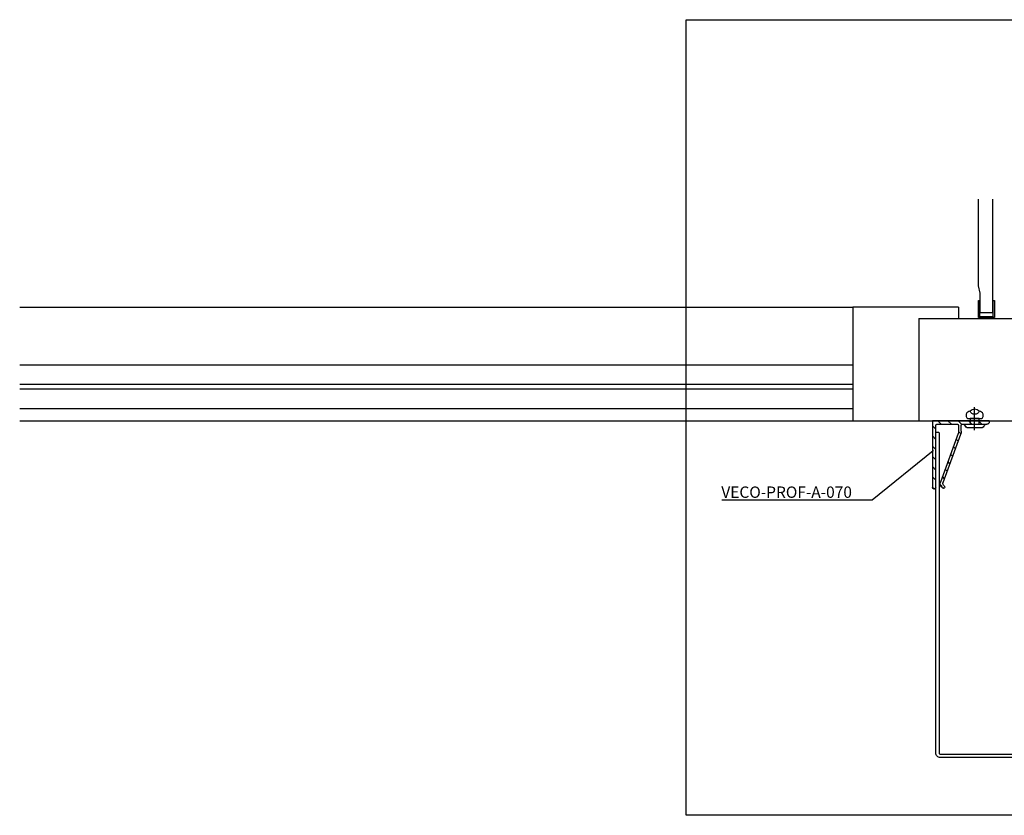
# Model space of a CAD drawing. Units: millimetres. Extents: x -358390 to -165483, y 96743 to 207920.
# Drawn here: x -182542 to -182109, y 200219 to 200569 of the extents above; entities that cross this region are included whole.
import ezdxf
from ezdxf import colors
from ezdxf.entities.mleader import LeaderData, LeaderLine
from ezdxf.enums import TextEntityAlignment as Align
from ezdxf.math import Vec2, Vec3

# ---------------------------------------------------------------- set-up
doc = ezdxf.new("R2010")
doc.units = ezdxf.units.MM
doc.layers.add('GIP-Ansichtsfenster', color=9, linetype='Continuous', plot=False)
for name, color, linetype in [('GIP-Bauseits', 8, 'Continuous'), ('GIP-Befestigungsmittel', 4, 'Continuous'), ('GIP-DIM-0', 12, 'Continuous'), ('GIP-Profile', 51, 'Continuous')]:
    doc.layers.add(name, color=color, linetype=linetype)
doc.styles.add('GIP-Text-45', font='calibri.ttf', dxfattribs={"width": 0.9, "height": 4.5})
doc.styles.get("Standard").update_dxf_attribs({"font": 'calibri.ttf'})

# ---------------------------------------------------------------- blocks, each defined once
blk = doc.blocks.new('*U183')
at = {"color": 1}
blk.add_lwpolyline([(0, 0), (-350, 0), (-350, 350), (0, 350)], close=True, dxfattribs=at)
at = {"color": 1, "style": 'GIP-Text-45', "width": 0.9}
blk.add_attdef('BEZEICHNUNG', text='', height=22.5, dxfattribs=at).set_placement((0, 0), align=Align.BOTTOM_RIGHT)
blk = doc.blocks.new('*U185')
blk.add_line((0, 2.6), (0, -7.61))
blk.add_lwpolyline([(4.6, 0), (-4.6, 0, -0.110853), (-3.34, 1.6), (3.34, 1.6, -0.099763)], format="xyb", close=True)
blk.add_lwpolyline([(-2, -2.5), (2, -2.5), (2, 0), (-2, 0)], close=True)
blk.add_lwpolyline([(3.07, -2.5), (-3.07, -2.5)])
blk.add_lwpolyline([(-2, -5.72, -0.647944), (2, -5.72)], format="xyb")
for centre, radius, start, end in [((-2, -3.93), 1.79, 126.6737, 270), ((2, -3.93), 1.79, 270, 53.3263), ((0, -3.93), 2.68, 221.7639, 318.2361)]:
    blk.add_arc(centre, radius, start, end)
blk = doc.blocks.new('QSPRF211')
for p, q in [((-2.12, 6.36), (-2.12, 35.62)), ((-1.38, 36.36), (-1.36, 36.36)), ((-0.62, 35.62), (-0.62, 8.36)), ((3.34, 35.43), (3.34, 35.45)), ((9.21, 11.83), (1.38, 33.26)), ((10.3, 12.32), (2.54, 33.55)), ((9.38, 8.36), (9.38, 10.87)), ((10.54, 10.94), (10.54, 8.36)), ((22.88, 6.36), (-2.12, 6.36)), ((-0.12, 7.86), (8.88, 7.86)), ((11.04, 7.86), (21.88, 7.86)), ((22.88, 6.36), (22.88, 6.86))]:
    blk.add_line(p, q)
for centre, radius, start, end in [((-1.38, 35.62), 0.74, 90, 180), ((-1.36, 35.62), 0.74, 0, 90), ((3.81, 33.86), 2.5, 123.5883, 194), ((2.75, 35.45), 0.59, 0, 123.5883), ((3.81, 33.86), 1.3, 123.9919, 194), ((2.75, 35.43), 0.59, 303.9919, 0), ((6.58, 10.87), 2.8, 0, 20.0668), ((6.54, 10.94), 4, 0, 20.0668), ((-0.12, 8.36), 0.5, 180, 270), ((8.88, 8.36), 0.5, 270, 0), ((11.04, 8.36), 0.5, 180, 270), ((21.88, 6.86), 1, 0, 90)]:
    blk.add_arc(centre, radius, start, end)
blk = doc.blocks.new('GIP-Rohbau_1')
h = blk.add_hatch()
h.set_pattern_fill('ANSI31', color=8, angle=-90)
h.set_pattern_definition([(315, (5225.465, -1218.723), (2.245064, 2.245064), [])])
edge = h.paths.add_edge_path()
edge.add_arc((2221.97, -7020.78), 3.76, -15.2205, 5.2181, ccw=False)
edge.add_line((2225.59, -7021.76), (2217.73, -7043.34))
edge.add_arc((2218.99, -7043.65), 1.3, 166, 218.5387)
edge.add_arc((2218.99, -7043.65), 1.3, 218.5387, 236.0081)
edge.add_line((2218.26, -7044.73), (2218.32, -7044.78))
edge.add_arc((2217.93, -7045.23), 0.6, -122.7159, 48.9101, ccw=False)
edge.add_arc((2218.99, -7043.65), 2.5, 166, 236.4117, ccw=False)
edge.add_line((2216.56, -7043.05), (2224.39, -7021.62))
edge.add_arc((2221.76, -7020.66), 2.8, -20.0668, 0)
edge.add_line((2224.56, -7020.66), (2224.56, -7018.15))
edge.add_arc((2224.06, -7018.15), 0.5, 0, 90)
edge.add_line((2224.06, -7017.65), (2215.06, -7017.65))
edge.add_arc((2215.06, -7018.15), 0.5, 90, 180)
edge.add_line((2214.56, -7018.15), (2214.56, -7045.41))
edge.add_arc((2213.82, -7045.41), 0.74, -90, 0, ccw=False)
edge.add_line((2213.82, -7046.15), (2213.8, -7046.15))
edge.add_arc((2213.8, -7045.41), 0.74, -180, -90, ccw=False)
edge.add_line((2213.06, -7045.41), (2213.06, -7016.15))
edge.add_line((2213.06, -7016.15), (2238.06, -7016.15))
edge.add_line((2238.06, -7016.15), (2238.06, -7016.65))
edge.add_arc((2237.06, -7016.65), 1, -90, 0, ccw=False)
edge.add_line((2237.06, -7017.65), (2226.23, -7017.65))
edge.add_arc((2226.23, -7018.15), 0.5, 90, 180)
edge.add_line((2225.73, -7018.15), (2225.73, -7020.74))
edge.add_line((2225.73, -7020.74), (2225.71, -7020.44))
for p, q in [((1811.74, -6966.15), (2178.06, -6966.15)), ((2178.06, -6966.15), (2178.06, -7016.15)), ((2224.56, -6966.15), (2178.06, -6966.15)), ((2224.56, -6966.15), (2224.56, -6971.15)), ((2207.06, -6971.15), (2207.06, -7016.15)), ((2207.06, -6971.15), (2259.06, -6971.15)), ((2178.06, -6991.65), (1811.74, -6991.65)), ((2178.06, -7000.15), (1811.74, -7000.15)), ((2178.06, -7002.15), (1811.74, -7002.15)), ((1811.74, -7010.65), (2178.06, -7010.65)), ((1811.74, -7016.15), (2207.06, -7016.15)), ((2207.06, -7016.15), (2259.06, -7016.15))]:
    blk.add_line(p, q)
blk.add_lwpolyline([(2234.07, -6968.65), (2234.07, -6960.24, 0.053451), (2234.03, -6959.92), (2233.35, -6956.78, -0.053451), (2233.32, -6956.46), (2233.32, -6918.65)], format="xyb")
for points in [[(2239.56, -6918.65), (2239.56, -6968.65), (2234.07, -6968.65)], [(2233.82, -6963.15), (2233.82, -6970.15), (2239.81, -6970.15), (2239.81, -6963.15), (2240.31, -6963.15), (2240.31, -6970.65), (2233.32, -6970.65), (2233.32, -6963.15), (2233.82, -6963.15)]]:
    blk.add_lwpolyline(points)
at = {"layer": 'GIP-Ansichtsfenster'}
blk.add_blockref('*U183', (2454.81, -7189.65), dxfattribs=at).add_auto_attribs({'BEZEICHNUNG': 'Blatt 08'})
at = {"layer": 'GIP-Befestigungsmittel', "color": 1, "rotation": 180}
blk.add_blockref('*U185', (2231.64, -7017.65), dxfattribs=at)
at = {"layer": 'GIP-Profile', "xscale": -1, "rotation": 180}
blk.add_blockref('QSPRF211', (2215.18, -7009.79), dxfattribs=at)
blk = doc.blocks.new('_Dot')
blk.add_hatch(color=0).paths.add_polyline_path([(-0.5, 0, 1), (0.5, 0, 1)])
at = {"color": 0}
blk.add_line((-1, 0), (-0.5, 0), dxfattribs=at)

msp = doc.modelspace()

# ---------------------------------------------------------------- block references
at = {"layer": 'GIP-Bauseits', "color": 1}
msp.add_blockref('GIP-Rohbau_1', (-184353.966, 207408.634), dxfattribs=at)

# ---------------------------------------------------------------- next in the draw order: linework, layer by layer
msp.add_lwpolyline([(-182088.886, 200244.372), (-182137.404, 200244.372, -0.4142136), (-182139.404, 200246.372), (-182139.404, 200254.533), (-182139.404, 200387.06, -0.4142136), (-182138.904, 200387.56), (-182138.404, 200387.56, -0.4142136), (-182137.904, 200387.06), (-182137.904, 200254.533), (-182137.904, 200246.372, 0.4142136), (-182137.404, 200245.872), (-182088.886, 200245.872, 0.4142136)], format="xyb")

# ---------------------------------------------------------------- next in the draw order: leaders
at = {"layer": 'GIP-DIM-0'}
ml = msp.add_multileader_mtext('Standard', dxfattribs=at)
ml.set_content('VECO-PROF-A-070', color=142)
ml.set_leader_properties(color=256, linetype='ByLayer', lineweight=-1)
ml.set_arrow_properties(name='DOT')
ml.build(insert=Vec2(0, 0))
ml.multileader.update_dxf_attribs({"text_left_attachment_type": 6, "text_right_attachment_type": 6, "dogleg_length": 2, "arrow_head_size": 0.2, "scale": 2})
ctx = ml.context
ctx.base_point, ctx.scale, ctx.char_height, ctx.arrow_head_size, ctx.landing_gap_size, ctx.plane_origin = Vec3(-182237.711, 200357.637), 2, 5, 0.2, 4, Vec3(-174755.609, 204430.841)
ctx.left_attachment, ctx.right_attachment = 6, 6
notes = []
notes.append((ctx, [(0, (1, 1, 0), (-182167.434, 200357.637), (-1, 0), 4, [(0, [(-182140.371, 200379.514)], 0, [])])]))
ctx.mtext.insert, ctx.mtext.flow_direction = Vec3(-182233.711, 200363.637), 5
ctx.mtext.has_bg_fill, ctx.mtext.bg_color, ctx.mtext.bg_scale_factor, ctx.mtext.bg_transparency, ctx.mtext.use_window_bg_color = 1, -1027028792, 1.5, 0, 1
for ctx, leaders in notes:
    for number, flags, end, landing, length, lines in leaders:
        leader = LeaderData()
        leader.index, (leader.has_last_leader_line, leader.has_dogleg_vector, leader.attachment_direction) = number, flags
        leader.last_leader_point, leader.dogleg_vector, leader.dogleg_length = Vec3(end), Vec3(landing), length
        for number, points, colour, breaks in lines:
            line = LeaderLine()
            line.index, line.vertices, line.color, line.breaks = number, Vec3.list(points), colors.encode_raw_color(colour), breaks
            leader.lines.append(line)
        ctx.leaders.append(leader)

doc.saveas('drawing.dxf')
